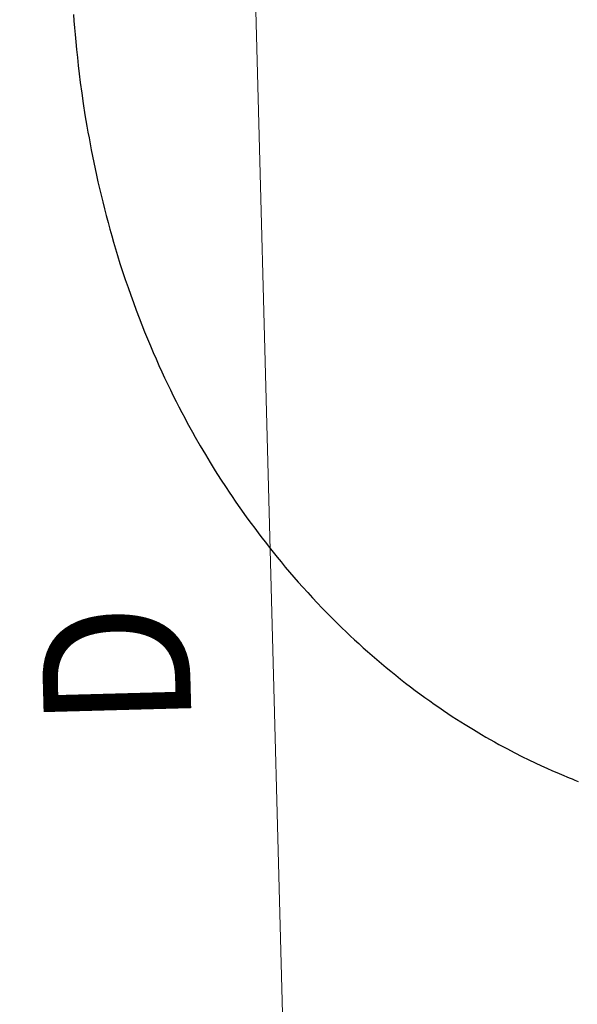
# Model space of a CAD drawing. Units: millimetres. Extents: x 0 to 210, y 0 to 297.
# Drawn here: x 34 to 41, y 89 to 101 of the extents above; entities that cross this region are included whole.
import ezdxf
from ezdxf.enums import TextEntityAlignment as Align

# ---------------------------------------------------------------- set-up
doc = ezdxf.new("R2010")
doc.units = ezdxf.units.MM
doc.header["$LTSCALE"] = 5
doc.linetypes.add('AUSGEZOGEN', pattern=[0])
doc.linetypes.add('DIVIDE', pattern=[1.25, 0.5, -0.25, 0, -0.25, 0, -0.25])
for name, color, linetype in [('Layer0', 7, 'Continuous'), ('Layer1', 7, 'Continuous'), ('Layer61', 7, 'Continuous')]:
    doc.layers.add(name, color=color, linetype=linetype)
doc.styles.add('Arial', font='arial.ttf')
doc.dimstyles.new('ISO-25', dxfattribs={"dimtxt": 2.5, "dimasz": 2.5, "dimexe": 1.25, "dimexo": 0.625, "dimtad": 1, "dimtxsty": 'Standard', "dimcen": 2.5, "dimadec": 0, "dimazin": 0, "dimtfac": 1, "dimtmove": 0, "dimatfit": 3, "dimfxl": 1, "dimarcsym": 0})

# ---------------------------------------------------------------- blocks, each defined once
blk = doc.blocks.new('*D73')
at = {"layer": 'Layer0', "linetype": 'AUSGEZOGEN', "lineweight": 18, "true_color": 0xff00ff}
for points in [[(36.397, 119.242), (36.094, 117.483), (36.794, 117.502)], [(37.513, 77.558), (37.816, 79.317), (37.117, 79.298)]]:
    blk.add_hatch(color=6, dxfattribs=at).paths.add_polyline_path(points, flags=0)
at = {"layer": 'Layer0', "color": 6, "linetype": 'AUSGEZOGEN', "lineweight": 18, "true_color": 0xff00ff}
for p, q in [((28.54, 119.031), (37.396, 119.269)), ((37.467, 79.308), (36.444, 117.492)), ((29.458, 77.343), (38.513, 77.585))]:
    blk.add_line(p, q, dxfattribs=at)
at = {"layer": 'Layer0', "color": 6, "linetype": 'AUSGEZOGEN', "lineweight": 18, "true_color": 0xff00ff, "style": 'Arial', "width": 0.839002}
blk.add_text('D', height=1.75, rotation=91.5343, dxfattribs=at).set_placement((36.13, 92.412), (36.09, 93.892), align=Align.FIT)
blk = doc.blocks.new('PR326_3_va_nNn084')
at = {"layer": 'Layer1', "color": 7, "linetype": 'AUSGEZOGEN', "lineweight": 25}
blk.add_lwpolyline([(34.73, 100.851), (34.735, 100.777), (34.742, 100.695), (34.748, 100.614), (34.756, 100.526), (34.765, 100.438), (34.775, 100.343), (34.785, 100.248), (34.797, 100.147), (34.81, 100.045), (34.827, 99.92), (34.845, 99.796), (34.865, 99.663), (34.887, 99.53), (34.9, 99.459), (34.913, 99.388), (34.926, 99.317), (34.939, 99.246), (34.954, 99.171), (34.969, 99.096), (34.985, 99.021), (35.001, 98.946), (35.019, 98.867), (35.037, 98.788), (35.056, 98.709), (35.075, 98.63), (35.096, 98.549), (35.116, 98.468), (35.138, 98.388), (35.16, 98.307), (35.182, 98.229), (35.204, 98.152), (35.227, 98.075), (35.25, 97.997), (35.28, 97.901), (35.311, 97.806), (35.343, 97.71), (35.375, 97.615), (35.407, 97.525), (35.439, 97.436), (35.472, 97.347), (35.506, 97.258), (35.538, 97.174), (35.571, 97.091), (35.605, 97.008), (35.64, 96.925), (35.673, 96.847), (35.707, 96.77), (35.741, 96.693), (35.776, 96.616), (35.809, 96.545), (35.843, 96.474), (35.877, 96.402), (35.912, 96.332), (35.945, 96.266), (35.979, 96.2), (36.013, 96.135), (36.047, 96.07), (36.078, 96.013), (36.109, 95.956), (36.14, 95.9), (36.172, 95.843), (36.231, 95.739), (36.292, 95.636), (36.35, 95.54), (36.409, 95.444), (36.473, 95.344), (36.538, 95.244), (36.573, 95.191), (36.609, 95.137), (36.645, 95.084), (36.682, 95.031), (36.72, 94.977), (36.757, 94.924), (36.796, 94.871), (36.834, 94.818), (36.876, 94.762), (36.918, 94.706), (36.96, 94.65), (37.003, 94.595), (37.049, 94.536), (37.095, 94.478), (37.142, 94.42), (37.189, 94.363), (37.239, 94.302), (37.29, 94.242), (37.341, 94.183), (37.393, 94.124), (37.448, 94.062), (37.504, 94), (37.56, 93.939), (37.616, 93.879), (37.677, 93.816), (37.737, 93.753), (37.799, 93.691), (37.861, 93.63), (37.909, 93.582), (37.959, 93.535), (38.008, 93.488), (38.058, 93.441), (38.11, 93.394), (38.162, 93.346), (38.214, 93.299), (38.267, 93.253), (38.322, 93.205), (38.378, 93.158), (38.433, 93.112), (38.489, 93.066), (38.547, 93.019), (38.605, 92.973), (38.663, 92.927), (38.722, 92.882), (38.779, 92.84), (38.835, 92.798), (38.892, 92.756), (38.95, 92.715), (39.003, 92.677), (39.057, 92.64), (39.112, 92.602), (39.166, 92.566), (39.217, 92.532), (39.268, 92.499), (39.32, 92.466), (39.371, 92.434), (39.468, 92.375), (39.565, 92.317), (39.616, 92.287), (39.667, 92.258), (39.718, 92.229), (39.77, 92.2), (39.864, 92.15), (39.958, 92.101), (40.042, 92.058), (40.126, 92.016), (40.201, 91.981), (40.275, 91.946), (40.339, 91.917), (40.404, 91.888), (40.458, 91.865), (40.512, 91.842), (40.602, 91.804), (40.637, 91.79), (40.669, 91.777), (40.71, 91.761)], dxfattribs=at)
blk = doc.blocks.new('Plh150_nNn00')
at = {"layer": 'Layer61', "color": 96, "linetype": 'DIVIDE', "lineweight": 18, "true_color": 0x008000}
blk.add_circle((45.8093, 93.49376), 26, dxfattribs=at)
blk.add_blockref('PR326_3_va_nNn084', (0, 0))
at = {"layer": 'Layer0', "color": 6, "linetype": 'AUSGEZOGEN', "lineweight": 18, "true_color": 0xff00ff}
dim = blk.add_linear_dim(base=(36.39685, 119.24179), p1=(29.45761, 77.34271), p2=(28.54009, 119.03134), angle=91.534346, text='D', dimstyle='ISO-25', override={"dimtxt": 1.75, "dimasz": 1.75, "dimexe": 1.25, "dimgap": 0.25, "dimtad": 1, "dimjust": 0, "dimdec": 2, "dimlfac": 5, "dimzin": 8, "dimsah": 1, "dimclrd": 6, "dimclre": 6, "dimclrt": 6, "dimadec": 2}, dxfattribs=at)
dim.commit()
dim.dimension.update_dxf_attribs({"geometry": '*D73', "text_midpoint": (35.23549, 93.12852), "dimtype": 160, "text_rotation": 91.534346})

msp = doc.modelspace()

# ---------------------------------------------------------------- block references
msp.add_blockref('Plh150_nNn00', (0, 0))

doc.saveas('drawing.dxf')
